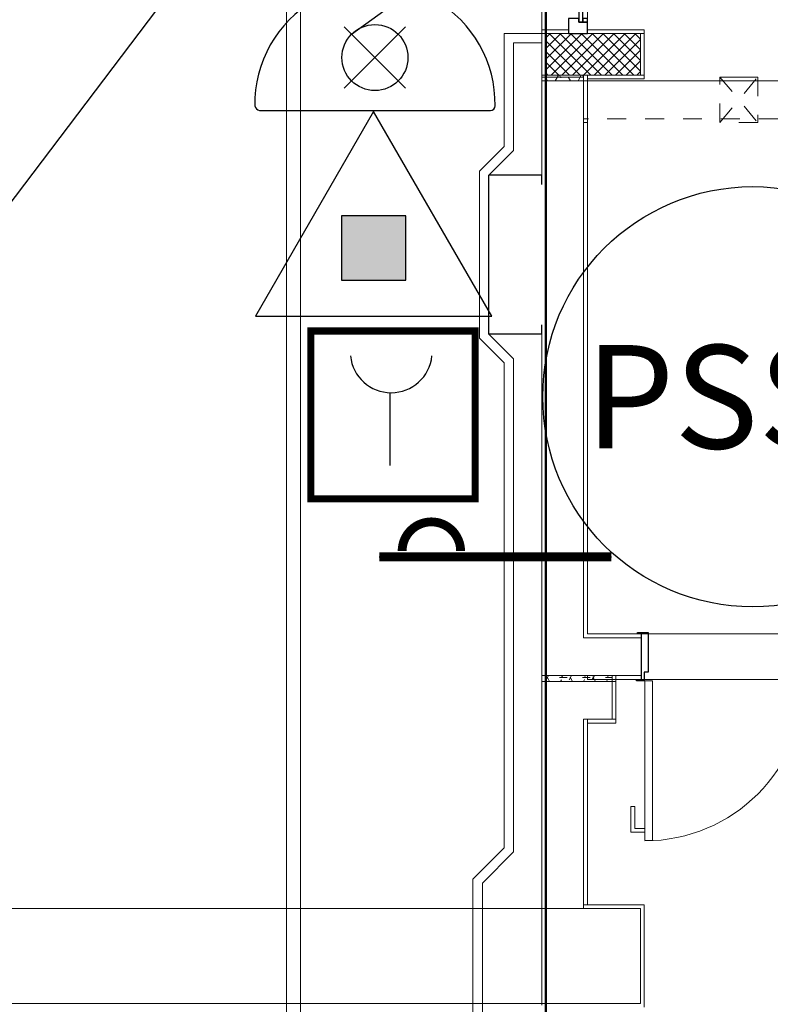
# Model space of a CAD drawing. Units: millimetres. Extents: x 175 to 687, y 198 to 498.
# Drawn here: x 339 to 343, y 295 to 300 of the extents above; entities that cross this region are included whole.
import ezdxf
from ezdxf.enums import TextEntityAlignment as Align

# ---------------------------------------------------------------- set-up
doc = ezdxf.new("R2010")
doc.units = ezdxf.units.MM
doc.linetypes.add('A_Dash line 2_4mm', pattern=[0.0036, 0.0024, -0.0012])
for name, color, linetype in [('-0-POŽARNA VARNOST', 7, 'Continuous'), ('Kontrole', 1, 'Continuous'), ('POZAR', 7, 'Continuous'), ('SPV-znaki', 1, 'Continuous')]:
    doc.layers.add(name, color=color, linetype=linetype)
for name, color, linetype, lineweight in [('A_KONSTRUKCIJA', 6, 'Continuous', 9), ('A_NEVIDNO', 7, 'A_Dash line 2_4mm', 9), ('a_okna_vrata', 7, 'Continuous', 15), ('A_OZNAKE', 92, 'Continuous', 9), ('A_ZID_AB', 6, 'Continuous', 9), ('A_ZID_KNAUF', 2, 'Continuous', 9), ('Talne označbe - Transportna pot', 2, 'Continuous', 9)]:
    doc.layers.add(name, color=color, linetype=linetype, lineweight=lineweight)
doc.styles.add('SPV-tekst', font='verdana.TTF')
pattern_1 = [(0, (280.529418, 239.33026), (0.06, 0.035), [0.04, -0.081]), (120, (280.529418, 239.33026), (-0.060310889, 0.034461524), [0.04, -0.081]), (60, (280.529418, 239.33026), (-0.000310889, 0.069461524), [0, -0.081, 0.04, 0])]

# ---------------------------------------------------------------- blocks, each defined once
blk = doc.blocks.new('RP_Single Door_wood1 - 810 x 2100 mm-3283497-0_ PRITLIČJE')
at = {"layer": 'a_okna_vrata', "color": 50, "lineweight": 30}
for p, q in [((-0.461, 0.128), (-0.405, 0.128)), ((-0.461, 0.12), (-0.461, 0.128)), ((-0.44, 0.12), (-0.461, 0.12)), ((-0.44, -0.12), (-0.44, 0.12)), ((-0.405, 0.128), (-0.405, -0.082)), ((0.405, 0.128), (0.461, 0.128)), ((0.405, 0.084), (0.405, 0.128)), ((0.44, 0.12), (0.44, 0.042)), ((0.461, 0.12), (0.44, 0.12)), ((0.461, 0.128), (0.461, 0.12)), ((0.44, -0.042), (0.44, -0.12)), ((-0.425, -0.082), (-0.425, -0.128)), ((-0.405, -0.082), (-0.425, -0.082)), ((0.425, -0.082), (0.4067, -0.082)), ((0.425, -0.128), (0.425, -0.082)), ((-0.465, -0.12), (-0.44, -0.12)), ((-0.465, -0.128), (-0.465, -0.12)), ((-0.425, -0.128), (-0.465, -0.128)), ((0.465, -0.128), (0.425, -0.128)), ((0.44, -0.12), (0.465, -0.12)), ((0.465, -0.12), (0.465, -0.128))]:
    blk.add_line(p, q, dxfattribs=at)
at = {"layer": 'a_okna_vrata', "color": 7}
for p, q in [((-0.461, 0.128), (-0.461, 0.12)), ((-0.405, 0.128), (-0.461, 0.128)), ((-0.461, 0.12), (-0.44, 0.12)), ((-0.44, 0.12), (-0.44, -0.12)), ((-0.405, -0.082), (-0.405, 0.128)), ((0.405, 0.128), (0.405, 0.084)), ((0.461, 0.128), (0.405, 0.128)), ((0.44, 0.12), (0.461, 0.12)), ((0.44, 0.042), (0.44, 0.12)), ((0.461, 0.12), (0.461, 0.128)), ((0.44, -0.12), (0.44, -0.042)), ((-0.425, -0.082), (-0.405, -0.082)), ((-0.425, -0.128), (-0.425, -0.082)), ((0.4067, -0.082), (0.425, -0.082)), ((0.425, -0.082), (0.425, -0.128)), ((-0.44, -0.12), (-0.465, -0.12)), ((-0.465, -0.12), (-0.465, -0.128)), ((-0.465, -0.128), (-0.425, -0.128)), ((0.425, -0.128), (0.465, -0.128)), ((0.44, -0.12), (0.465, -0.12)), ((0.465, -0.128), (0.465, -0.12))]:
    blk.add_line(p, q, dxfattribs=at)
at = {"layer": 'a_okna_vrata'}
for p, q in [((-0.382, -0.128), (-0.422, -0.128)), ((-0.422, -0.128), (-0.422, -0.9705)), ((-0.382, -0.9705), (-0.382, -0.128)), ((-0.475, -0.7913), (-0.495, -0.7913)), ((-0.495, -0.9263), (-0.495, -0.7913)), ((-0.475, -0.9063), (-0.475, -0.7913)), ((-0.422, -0.9263), (-0.495, -0.9263)), ((-0.422, -0.9063), (-0.475, -0.9063)), ((-0.422, -0.9705), (-0.382, -0.9705))]:
    blk.add_line(p, q, dxfattribs=at)
blk.add_arc((-0.422, -0.128), 0.844, 270, 0, dxfattribs=at)
blk = doc.blocks.new('RP_Single Door_alu glass_framed_sidelight_90 - 157_250-4660163-0_ PRITLIČJE')
at = {"layer": 'a_okna_vrata'}
for p, q in [((-0.427, 1.0625), (-0.387, 1.0625)), ((-0.427, 0.12), (-0.427, 1.0625)), ((-0.387, 1.0625), (-0.387, 0.12)), ((-0.482, 1.0183), (-0.482, 0.8833)), ((-0.427, 1.0183), (-0.482, 1.0183)), ((-0.462, 0.9983), (-0.462, 0.8833)), ((-0.427, 0.9983), (-0.462, 0.9983)), ((-0.462, 0.8833), (-0.482, 0.8833)), ((-0.387, 0.12), (-0.427, 0.12))]:
    blk.add_line(p, q, dxfattribs=at)
at = {"layer": 'a_okna_vrata', "color": 50, "lineweight": 30}
for p, q in [((-0.49, 0.12), (-0.49, 0.02)), ((-0.43, 0.12), (-0.49, 0.12)), ((-0.43, 0.074), (-0.43, 0.12)), ((0.577, 0.12), (0.52, 0.12)), ((0.52, 0.12), (0.52, 0.074)), ((0.5963, 0.12), (0.577, 0.12)), ((0.577, 0.12), (0.577, 0.095)), ((0.577, 0.074), (0.577, 0.12)), ((0.5963, 0.095), (0.5963, 0.12)), ((1, 0.12), (1, 0.095)), ((1.02, 0.12), (1, 0.12)), ((1.08, 0.12), (1.02, 0.12)), ((1.02, 0.12), (1.02, 0.074)), ((1.02, 0.095), (1.02, 0.12)), ((1.08, 0.02), (1.08, 0.12)), ((-0.41, 0.074), (-0.43, 0.074)), ((-0.41, 0.02), (-0.41, 0.074)), ((0.52, 0.074), (0.5, 0.074)), ((0.5, 0.074), (0.5, 0.012)), ((1.02, 0.095), (0.577, 0.095)), ((0.577, 0.095), (0.577, 0.074)), ((0.577, 0.095), (0.5963, 0.095)), ((0.577, 0.074), (1.02, 0.074)), ((0.5963, 0.074), (0.577, 0.074)), ((0.5963, 0.012), (0.5963, 0.074)), ((1, 0.095), (1.02, 0.095)), ((1.02, 0.074), (1, 0.074)), ((1, 0.074), (1, 0.02)), ((1.02, 0.074), (1.02, 0.095)), ((-0.49, 0.02), (-0.41, 0.02)), ((0.5, 0.012), (0.5963, 0.012)), ((1, 0.02), (1.08, 0.02))]:
    blk.add_line(p, q, dxfattribs=at)
at = {"layer": 'a_okna_vrata', "color": 7}
for p, q in [((-0.49, 0.02), (-0.49, 0.12)), ((-0.49, 0.12), (-0.43, 0.12)), ((-0.43, 0.12), (-0.43, 0.074)), ((0.52, 0.074), (0.52, 0.12)), ((0.52, 0.12), (0.577, 0.12)), ((0.577, 0.095), (0.577, 0.12)), ((0.577, 0.12), (0.5963, 0.12)), ((0.577, 0.12), (0.577, 0.074)), ((1.02, 0.12), (0.577, 0.12)), ((0.577, 0.12), (0.577, 0.074)), ((0.577, 0.074), (0.577, 0.12)), ((0.577, 0.12), (1.02, 0.12)), ((0.5963, 0.12), (0.5963, 0.095)), ((1, 0.12), (0.5963, 0.12)), ((0.5963, 0.12), (0.5963, 0.095)), ((0.5963, 0.095), (0.5963, 0.12)), ((0.5963, 0.12), (1, 0.12)), ((1, 0.12), (1.02, 0.12)), ((1, 0.095), (1, 0.12)), ((1, 0.095), (1, 0.12)), ((1, 0.12), (1, 0.095)), ((1.02, 0.074), (1.02, 0.12)), ((1.02, 0.12), (1.08, 0.12)), ((1.02, 0.12), (1.02, 0.095)), ((1.02, 0.074), (1.02, 0.12)), ((1.02, 0.12), (1.02, 0.074)), ((1.08, 0.12), (1.08, 0.02)), ((-0.43, 0.074), (-0.41, 0.074)), ((-0.41, 0.074), (-0.41, 0.02)), ((0.5, 0.012), (0.5, 0.074)), ((0.5, 0.074), (0.52, 0.074)), ((0.577, 0.074), (0.577, 0.095)), ((0.577, 0.095), (1.02, 0.095)), ((0.5963, 0.095), (0.577, 0.095)), ((1.02, 0.074), (0.577, 0.074)), ((0.577, 0.074), (0.5963, 0.074)), ((0.577, 0.074), (1.02, 0.074)), ((1.02, 0.074), (0.577, 0.074)), ((0.5963, 0.095), (1, 0.095)), ((1, 0.095), (0.5963, 0.095)), ((0.5963, 0.074), (0.5963, 0.012)), ((1.02, 0.095), (1, 0.095)), ((1, 0.02), (1, 0.074)), ((1, 0.074), (1.02, 0.074)), ((1.02, 0.095), (1.02, 0.074)), ((-0.41, 0.02), (-0.49, 0.02)), ((0.5963, 0.012), (0.5, 0.012)), ((1.08, 0.02), (1, 0.02))]:
    blk.add_line(p, q, dxfattribs=at)
at = {"layer": 'a_okna_vrata'}
blk.add_arc((-0.427, 0.12), 0.944, 360, 90, dxfattribs=at)
blk = doc.blocks.new('RP_preboj2 - 0400 x 600mm-4411992-0_ PRITLIČJE')
at = {"layer": 'a_okna_vrata', "linetype": 'A_Dash line 2_4mm'}
for p, q in [((-0.1082, 0.12), (0.0918, -0.12)), ((0.0918, 0.12), (-0.1082, 0.12)), ((-0.1082, -0.12), (0.0918, 0.12)), ((-0.1082, -0.12), (-0.1082, 0.12)), ((0.0918, 0.12), (0.0918, -0.12)), ((0.0918, -0.12), (-0.1082, -0.12))]:
    blk.add_line(p, q, dxfattribs=at)
at = {"layer": 'a_okna_vrata'}
blk.add_line((-0.1082, 0.12), (0.0918, 0.12), dxfattribs=at)
blk = doc.blocks.new('gas-pr')
blk.add_hatch(color=256).paths.add_polyline_path([(-17.68, 17.68), (-17.68, -17.68), (17.68, -17.68), (17.68, 17.68)])
for points in [[(0, 75), (-64.95, -37.5), (64.95, -37.5)], [(-17.68, 17.68), (-17.68, -17.68), (17.68, -17.68), (17.68, 17.68)]]:
    blk.add_lwpolyline(points, close=True)

msp = doc.modelspace()

# ---------------------------------------------------------------- hatches: boundary and pattern name
at = {"layer": 'A_ZID_AB'}
h = msp.add_hatch(dxfattribs=at)
h.set_pattern_fill('FP_2', color=0, style=0, pattern_type=2)
h.set_pattern_definition(pattern_1)
h.paths.add_polyline_path([(341.9808, 299.9503), (342.0294, 299.9503), (342.0294, 299.9803), (341.8294, 299.9803), (341.8294, 299.9503)], flags=0)
h = msp.add_hatch(dxfattribs=at)
h.set_pattern_fill('FP_2', color=0, style=0, pattern_type=2)
h.set_pattern_definition(pattern_1)
h.paths.add_polyline_path([(342.1494, 296.7803), (342.1794, 296.7803), (342.1794, 296.8103), (341.8294, 296.8103), (341.8294, 296.7803), (342.0494, 296.7803)], flags=0)
at = {"layer": 'A_ZID_KNAUF'}
h = msp.add_hatch(dxfattribs=at)
h.set_pattern_fill('FP_1', color=0, style=0, pattern_type=2)
h.set_pattern_definition([(45, (280.529418, 239.33026), (-0.028284271, 0.028284271), []), (135, (280.529418, 239.33026), (-0.028284271, -0.028284271), [])])
h.paths.add_polyline_path([(342.0282, 299.9803), (342.3294, 299.9803), (342.3294, 300.2003), (341.8294, 300.2003), (341.8294, 299.9803), (341.9808, 299.9803)], flags=0)

# ---------------------------------------------------------------- linework, layer by layer
at = {"layer": '-0-POŽARNA VARNOST', "color": 1, "linetype": 'Continuous'}
msp.add_line((341.8219, 303.0303), (317.3577, 270.74), dxfattribs=at)
at = {"layer": '-0-POŽARNA VARNOST', "color": 1, "linetype": 'Continuous', "lineweight": 50}
msp.add_line((341.8294, 303.0303), (341.8294, 292.0953), dxfattribs=at)
at = {"layer": '-0-POŽARNA VARNOST', "color": 1}
for points in [[(340.8041, 300.1963), (341.2207, 300.4995)], [(340.8041, 300.1963), (341.2207, 300.4995)], [(341.0892, 299.9112), (340.7653, 300.2351)], [(340.7653, 299.9112), (341.0892, 300.2351)]]:
    msp.add_lwpolyline(points, dxfattribs=at)
msp.add_circle((340.9273, 300.0732), 0.1742, dxfattribs=at)
at = {"layer": '-0-POŽARNA VARNOST', "color": 1, "linetype": 'Continuous', "lineweight": -2}
msp.add_arc((340.3251, 299.8267), 0.0336, 193.8217, 256.962, dxfattribs=at)
at = {"color": 1}
msp.add_line((340.3175, 299.794), (341.537, 299.794), dxfattribs=at)
for centre, radius, start, end in [((340.9273, 299.8274), 0.6348, 359.2163, 180.7837), ((341.537, 299.819), 0.025, 270, 359.2163)]:
    msp.add_arc(centre, radius, start, end, dxfattribs=at)
at = {"layer": 'A_KONSTRUKCIJA', "color": 0}
for p, q in [((341.8094, 301.7703), (341.8094, 299.9703)), ((341.8294, 300.2003), (341.8294, 301.7703)), ((341.8294, 299.9703), (341.8294, 300.2003)), ((341.8294, 299.7303), (341.8294, 299.9503)), ((342.0294, 299.9703), (342.0294, 299.9503)), ((342.0294, 299.9503), (343.4546, 299.9503)), ((342.0294, 299.9503), (342.0294, 299.7303)), ((343.4546, 299.9503), (342.0294, 299.9503)), ((341.8294, 296.8103), (341.8294, 299.7303)), ((342.0294, 299.7303), (342.0294, 297.0103)), ((342.0294, 297.0103), (342.0494, 297.0103)), ((342.0494, 297.0103), (342.1994, 297.0103)), ((341.8294, 294.8803), (341.8294, 296.8103)), ((342.3344, 296.8103), (342.1794, 296.8103)), ((342.1994, 296.8103), (342.3344, 296.8103)), ((342.1794, 296.7903), (342.1794, 296.5803)), ((342.1794, 296.5803), (342.0294, 296.5803)), ((342.0294, 296.5803), (342.0294, 295.5803)), ((342.0294, 295.5803), (342.3294, 295.5803)), ((342.3294, 295.5803), (342.3294, 295.0803)), ((342.3294, 295.0803), (342.0494, 295.0803))]:
    msp.add_line(p, q, dxfattribs=at)
at = {"layer": 'A_NEVIDNO', "color": 0}
msp.add_line((343.4544, 299.7503), (342.0294, 299.7503), dxfattribs=at)
at = {"layer": 'A_OZNAKE', "color": 0}
for p, q in [((341.9494, 300.2203), (341.8094, 300.2203)), ((342.3494, 300.2203), (342.0494, 300.2203)), ((342.3494, 300.2003), (342.3494, 300.2203)), ((342.3494, 299.9803), (342.3494, 299.9603)), ((342.0494, 299.9703), (342.0494, 299.7303)), ((342.3494, 299.9603), (342.0494, 299.9603)), ((342.1994, 296.5603), (342.0494, 296.5603)), ((342.1994, 296.5803), (342.1994, 296.5603)), ((328.7294, 295.5803), (341.8294, 295.5803)), ((328.7294, 295.0803), (341.8294, 295.0803))]:
    msp.add_line(p, q, dxfattribs=at)
at = {"layer": 'A_ZID_AB', "color": 0}
for p, q in [((341.8294, 299.9803), (341.8094, 299.9803)), ((341.8094, 299.9803), (341.8094, 299.9503)), ((342.0294, 299.9803), (341.8294, 299.9803)), ((341.8294, 299.9803), (341.8294, 299.9503)), ((342.0494, 299.9803), (342.0294, 299.9803)), ((342.0294, 299.9803), (342.0294, 299.9503)), ((342.0494, 299.9503), (342.0494, 299.9803)), ((341.8094, 299.9503), (341.8294, 299.9503)), ((341.8294, 299.9503), (342.0294, 299.9503)), ((342.0294, 299.9503), (342.0494, 299.9503)), ((341.8294, 296.8103), (341.8094, 296.8103)), ((341.8094, 296.8103), (341.8094, 296.7803)), ((342.1794, 296.8103), (341.8294, 296.8103)), ((341.8294, 296.8103), (341.8294, 296.7803)), ((342.1994, 296.8103), (342.1794, 296.8103)), ((342.1794, 296.8103), (342.1794, 296.7803)), ((342.1994, 296.7803), (342.1994, 296.8103)), ((341.8094, 296.7803), (341.8294, 296.7803)), ((341.8294, 296.7803), (342.1794, 296.7803)), ((342.1794, 296.7803), (342.1994, 296.7803))]:
    msp.add_line(p, q, dxfattribs=at)
at = {"layer": 'A_ZID_KNAUF', "color": 0}
for p, q in [((341.8294, 301.7703), (341.8294, 300.2003)), ((342.0494, 301.7703), (342.0494, 300.2003)), ((341.8294, 300.2003), (341.8094, 300.2003)), ((341.8094, 300.2003), (341.8094, 299.9803)), ((342.3294, 300.2003), (341.8294, 300.2003)), ((341.8294, 300.2003), (341.8294, 299.9803)), ((342.0494, 300.2003), (341.8294, 300.2003)), ((342.3494, 300.2003), (342.3294, 300.2003)), ((342.3294, 300.2003), (342.3294, 299.9803)), ((342.3494, 299.9803), (342.3494, 300.2003)), ((341.8094, 299.9803), (341.8294, 299.9803)), ((341.8294, 299.9803), (342.3294, 299.9803)), ((342.3294, 299.9803), (342.3494, 299.9803)), ((342.0294, 299.9703), (341.8094, 299.9703)), ((341.8094, 299.9703), (341.8094, 299.9503)), ((341.8094, 299.9503), (341.8094, 299.7503)), ((341.8294, 299.7503), (341.8294, 299.9503)), ((341.8294, 299.9503), (342.0294, 299.9503)), ((341.8294, 299.9503), (341.8294, 299.7503)), ((342.0294, 299.9503), (342.0294, 299.9703)), ((342.0294, 299.7503), (342.0294, 299.9503)), ((343.4546, 299.9503), (342.3294, 299.9503)), ((341.8094, 299.7503), (341.8094, 299.7303)), ((341.8094, 299.7303), (341.8094, 299.4027)), ((341.8294, 299.7303), (341.8294, 299.7503)), ((341.8294, 299.7303), (341.8294, 296.8103)), ((341.8294, 296.8103), (341.8294, 299.7303)), ((342.0294, 299.7303), (342.0294, 299.7503)), ((342.0494, 299.7303), (342.0294, 299.7303)), ((342.0294, 299.7303), (342.0294, 297.0103)), ((342.0494, 297.0303), (342.0494, 299.7303)), ((341.8094, 298.6627), (341.8094, 296.8103)), ((342.3344, 297.0303), (342.0494, 297.0303)), ((342.3344, 297.0103), (342.3344, 297.0303)), ((342.3344, 296.7903), (342.3344, 297.0303)), ((342.3344, 297.0303), (342.3694, 297.0303)), ((342.3694, 297.0303), (343.1794, 297.0303)), ((342.0294, 297.0103), (342.0494, 297.0103)), ((342.3344, 297.0103), (342.0494, 297.0103)), ((342.3344, 296.8103), (342.3344, 297.0103)), ((341.8094, 296.8103), (341.8294, 296.8103)), ((341.8294, 296.8103), (342.0294, 296.8103)), ((342.0294, 296.8103), (342.0494, 296.8103)), ((342.0494, 296.8103), (342.0494, 296.7903)), ((342.3344, 296.8103), (342.0494, 296.8103)), ((342.3344, 296.7903), (342.3344, 296.8103)), ((341.8294, 296.7803), (341.8094, 296.7803)), ((341.8094, 296.7803), (341.8094, 296.5803)), ((342.1794, 296.7803), (341.8294, 296.7803)), ((341.8294, 296.7803), (341.8294, 296.5803)), ((342.0494, 296.7903), (342.3344, 296.7903)), ((342.1994, 296.7803), (342.1794, 296.7803)), ((342.1794, 296.7803), (342.1794, 296.5803)), ((342.1994, 296.5803), (342.1994, 296.7803)), ((342.3494, 296.7903), (342.3344, 296.7903)), ((343.1994, 296.7903), (342.3494, 296.7903)), ((341.8094, 296.5803), (341.8094, 295.5803)), ((341.8294, 296.5803), (341.8294, 295.5803)), ((342.0494, 296.5803), (342.0294, 296.5803)), ((342.0294, 296.5803), (342.0294, 295.6003)), ((342.0294, 296.5803), (342.0494, 296.5803)), ((342.0494, 295.6003), (342.0494, 296.5803)), ((342.0494, 296.5803), (342.1794, 296.5803)), ((342.1794, 296.5803), (342.1994, 296.5803)), ((341.8094, 295.5803), (341.8094, 295.0703)), ((341.8294, 295.5803), (342.0294, 295.5803)), ((341.8294, 295.0803), (341.8294, 295.5803)), ((342.0294, 295.6003), (342.0294, 295.5803)), ((342.0494, 295.6003), (342.0294, 295.6003)), ((342.0294, 295.5803), (342.0294, 295.6003)), ((342.0294, 295.5803), (342.0494, 295.5803)), ((342.3294, 295.6003), (342.0494, 295.6003)), ((342.0494, 295.5803), (342.3294, 295.5803)), ((342.3494, 295.6003), (342.3294, 295.6003)), ((342.3294, 295.5803), (342.3294, 295.0803)), ((342.3494, 295.0803), (342.3494, 295.6003)), ((342.3294, 295.0803), (341.8294, 295.0803)), ((342.3494, 295.0603), (342.3494, 295.0803))]:
    msp.add_line(p, q, dxfattribs=at)
at = {"layer": 'Kontrole', "color": 0}
for p, q in [((341.8094, 299.4527), (341.5294, 299.4527)), ((341.5294, 298.6127), (341.5294, 299.4527)), ((341.8094, 299.4027), (341.8094, 299.4527)), ((341.8094, 299.4027), (341.8094, 299.4027)), ((341.8094, 298.6127), (341.8094, 298.6627)), ((341.8094, 298.6127), (341.5294, 298.6127))]:
    msp.add_line(p, q, dxfattribs=at)
at = {"layer": 'POZAR', "color": 1}
for p, q in [((341.0081, 297.9195), (341.0081, 298.305)), ((340.95, 297.4373), (342.1759, 297.4373))]:
    msp.add_line(p, q, dxfattribs=at)
for points, const_width in [([(340.5884, 297.7254), (340.5884, 298.6491)], 0.0378), ([(340.5884, 298.6302), (341.4744, 298.6302)], 0.0378), ([(340.5884, 298.6302), (340.5884, 297.7442)], 0.0113), ([(341.4744, 298.6302), (340.5884, 298.6302)], 0.0113), ([(341.4561, 297.7442), (341.4561, 298.6302)], 0.0378), ([(341.4552, 298.6302), (341.4552, 297.7442)], 0.0113), ([(340.5884, 297.7442), (341.4744, 297.7442)], 0.0378), ([(341.4744, 297.7442), (340.5884, 297.7442)], 0.0113), ([(342.1759, 297.4373), (340.95, 297.4373)], 0.0467)]:
    msp.add_lwpolyline(points, dxfattribs=dict(at, const_width=const_width))
at = {"layer": 'POZAR', "color": 1, "const_width": 0.0467}
msp.add_lwpolyline([(341.3796, 297.4677, 1), (341.0708, 297.4677, 1)], format="xyb", dxfattribs=at)
at = {"layer": 'POZAR', "color": 1}
msp.add_arc((341.013, 298.5204), 0.2164, 185.7758, 354.2242, dxfattribs=at)
at = {"layer": 'SPV-znaki'}
msp.add_circle((342.9229, 298.2825), 1.1094, dxfattribs=at)
at = {"layer": 'Talne označbe - Transportna pot', "color": 0}
for p, q in [((340.4594, 311.2614), (340.4594, 262.6303)), ((340.5344, 311.2303), (340.5344, 262.6303)), ((341.8094, 300.2003), (341.6094, 300.2003)), ((341.6094, 300.2003), (341.6094, 299.6033)), ((341.8094, 300.1503), (341.6594, 300.1503)), ((341.6594, 300.1503), (341.6594, 299.5826)), ((341.4794, 299.4734), (341.6094, 299.6033)), ((341.5294, 299.4527), (341.6594, 299.5826)), ((341.4794, 298.592), (341.4794, 299.4734)), ((341.4794, 298.592), (341.6094, 298.4621)), ((341.5294, 298.6127), (341.6594, 298.4829)), ((341.6594, 298.4829), (341.6594, 295.8801)), ((341.6094, 298.4621), (341.6094, 295.9008)), ((341.4444, 295.736), (341.6094, 295.9008)), ((341.4944, 295.7153), (341.6594, 295.8801)), ((341.4444, 295.736), (341.4444, 294.9245)), ((341.4944, 295.7153), (341.4944, 294.9452))]:
    msp.add_line(p, q, dxfattribs=at)

# ---------------------------------------------------------------- block references
at = {"layer": 'a_okna_vrata', "color": 0, "rotation": 269.9999999999998}
msp.add_blockref('RP_Single Door_alu glass_framed_sidelight_90 - 157_250-4660163-0_ PRITLIČJE', (341.9294, 301.2803), dxfattribs=at)
at = {"layer": 'a_okna_vrata', "color": 0}
for name, p in [('RP_preboj2 - 0400 x 600mm-4411992-0_ PRITLIČJE', (342.8576, 299.8503)), ('RP_Single Door_wood1 - 810 x 2100 mm-3283497-0_ PRITLIČJE', (342.7744, 296.9103))]:
    msp.add_blockref(name, p, dxfattribs=at)
at = {"layer": 'SPV-znaki', "xscale": 0.009601544214410958, "yscale": 0.009601544214410958, "zscale": 0.009601544214410958}
msp.add_blockref('gas-pr', (340.9202, 299.0678), dxfattribs=at)

# ---------------------------------------------------------------- texts
at = {"layer": 'SPV-znaki', "style": 'SPV-tekst'}
msp.add_text('PSS2', height=0.54596, dxfattribs=at).set_placement((342.9229, 298.2825), align=Align.MIDDLE_CENTER)

doc.saveas('drawing.dxf')
